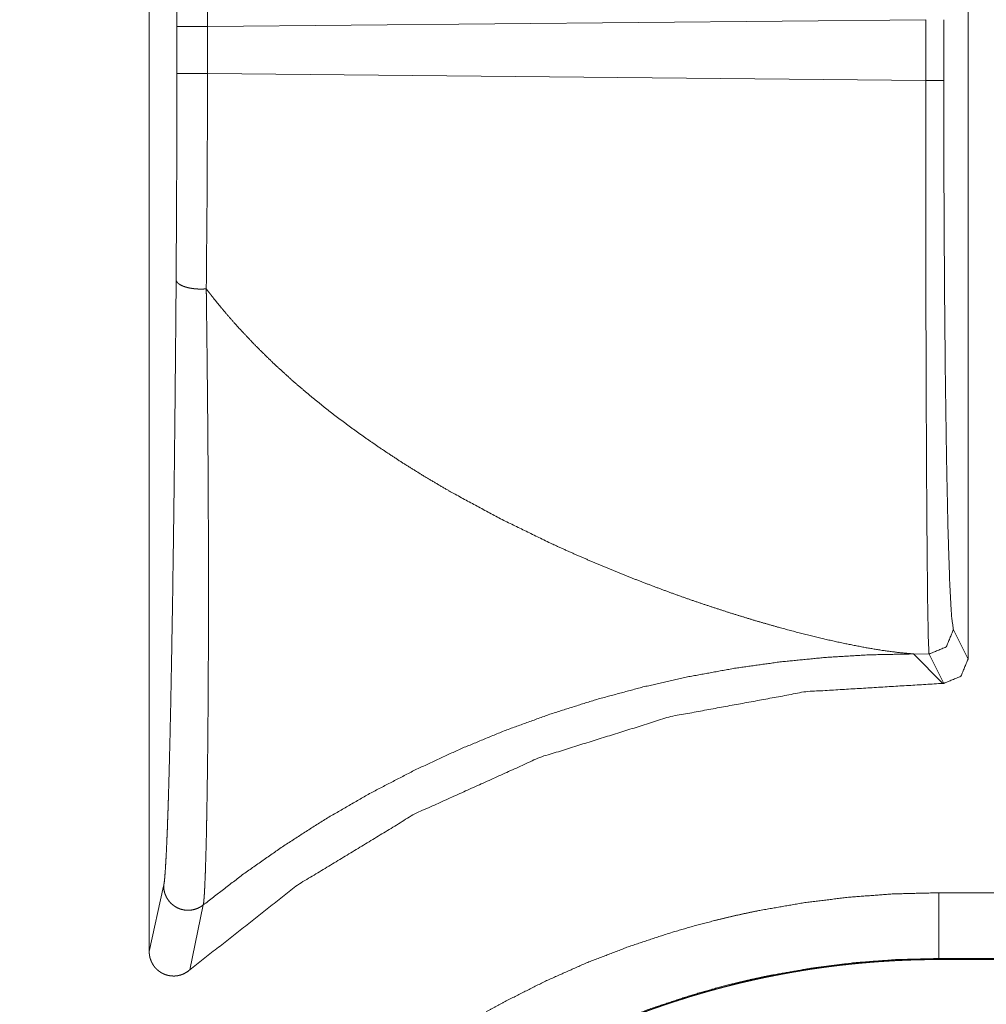
# Model space of a CAD drawing. Units: inches. Extents: x 68 to 120, y 5 to 129.
# Drawn here: x 114 to 114, y 18 to 19 of the extents above; entities that cross this region are included whole.
import ezdxf

# ---------------------------------------------------------------- set-up
doc = ezdxf.new("R2010")
doc.units = ezdxf.units.IN
doc.header["$MEASUREMENT"] = 0
doc.layers.add('Trimetric', color=7, linetype='Continuous')

msp = doc.modelspace()

# ---------------------------------------------------------------- linework, layer by layer
at = {"layer": 'Trimetric', "color": 12, "linetype": 'Continuous', "lineweight": 18}
for p, q in [((113.63596, 18.39161), (113.63596, 19.13161)), ((113.97197, 19.01154), (113.97197, 18.51168)), ((113.65989, 18.7713), (113.95459, 18.77406)), ((113.95459, 18.74916), (113.95459, 18.77406)), ((113.962, 18.77406), (113.962, 18.74916)), ((113.64731, 18.75192), (113.64731, 18.7713)), ((113.65989, 18.7713), (113.65989, 18.75192)), ((113.95459, 18.74916), (113.65989, 18.75192)), ((113.96594, 18.52372), (113.97197, 18.51168)), ((113.9616, 18.50168), (113.94951, 18.51378)), ((113.94951, 18.51378), (113.95596, 18.51372)), ((113.96197, 18.50168), (113.95596, 18.51372)), ((113.9616, 18.50168), (113.96197, 18.50168)), ((113.63596, 18.39161), (113.64189, 18.41853)), ((113.96, 18.41576), (114.04097, 18.41576)), ((113.65816, 18.41076), (113.6526, 18.38412)), ((114.06106, 18.38877), (113.96, 18.38877)), ((113.96, 18.38877), (113.96, 18.38836)), ((119.48679, 18.38836), (113.96, 18.38836))]:
    msp.add_line(p, q, dxfattribs=at)
for points, knots in [([(113.65938, 18.85958), (113.65976, 18.81626), (113.65989, 18.7713)], [0, 0, 0.490716, 1, 1]), ([(113.64731, 18.7713), (113.64723, 18.81435), (113.64701, 18.85583)], [0, 0, 0.509288, 1, 1]), ([(113.64701, 18.66735), (113.64723, 18.70885), (113.64731, 18.75192)], [0, 0, 0.490697, 1, 1]), ([(113.65989, 18.75192), (113.65976, 18.70696), (113.65938, 18.66364)], [0, 0, 0.509302, 1, 1]), ([(113.95595, 18.51372), (113.95567, 18.51967), (113.95539, 18.53404), (113.95516, 18.5563), (113.95495, 18.58565), (113.95478, 18.62098), (113.95466, 18.66102), (113.9546, 18.70427), (113.95459, 18.74916)], [0, 0, 0.025282, 0.086325, 0.180897, 0.305523, 0.455607, 0.62564, 0.80936, 1, 1]), ([(113.96199, 18.74916), (113.96207, 18.70618), (113.96229, 18.66477), (113.96266, 18.62643), (113.96315, 18.5926), (113.96374, 18.5645), (113.96443, 18.54318), (113.96517, 18.52941), (113.96594, 18.52372)], [0, 0, 0.190552, 0.374186, 0.544157, 0.694204, 0.818809, 0.913395, 0.974506, 1, 1]), ([(113.64189, 18.41853), (113.64211, 18.41988), (113.64233, 18.42193), (113.64254, 18.42463), (113.64275, 18.42794), (113.64296, 18.43182), (113.64317, 18.43625), (113.64327, 18.43867), (113.64338, 18.44122), (113.64347, 18.44389), (113.64357, 18.44668), (113.64367, 18.44958), (113.64377, 18.45259), (113.64382, 18.45414), (113.64386, 18.45571), (113.64396, 18.45893), (113.64414, 18.46563), (113.64433, 18.47269), (113.64451, 18.48008), (113.64485, 18.4958), (113.64516, 18.51274), (113.64539, 18.5262), (113.64551, 18.53316), (113.64559, 18.53789), (113.64561, 18.54027), (113.6459, 18.55972), (113.64616, 18.57988), (113.64628, 18.59021), (113.64651, 18.61137), (113.64672, 18.6332), (113.64688, 18.65005), (113.64692, 18.65576), (113.64697, 18.66153), (113.64701, 18.66735)], [0, 0, 0.005467, 0.013754, 0.024641, 0.03796, 0.053571, 0.071396, 0.081115, 0.091364, 0.102107, 0.113322, 0.124988, 0.137097, 0.143312, 0.149637, 0.162565, 0.189508, 0.21785, 0.247545, 0.310751, 0.378792, 0.432863, 0.460853, 0.479838, 0.489405, 0.567578, 0.648562, 0.690066, 0.775076, 0.862785, 0.930471, 0.953429, 0.976604, 1, 1]), ([(113.65938, 18.6636), (113.65827, 18.66353), (113.65715, 18.66351), (113.65603, 18.66353), (113.65492, 18.6636), (113.65384, 18.66372), (113.6528, 18.66389), (113.65181, 18.6641), (113.65089, 18.66435), (113.65004, 18.66464), (113.64929, 18.66496), (113.64862, 18.66531), (113.64806, 18.66569), (113.64762, 18.66608), (113.64729, 18.6665), (113.64709, 18.66692), (113.64701, 18.66735)], [0, 0, 0.080696, 0.162189, 0.243684, 0.324388, 0.403495, 0.480243, 0.553823, 0.623516, 0.688566, 0.748262, 0.802932, 0.852068, 0.89542, 0.933798, 0.968224, 1, 1]), ([(113.65938, 18.6636), (113.65938, 18.66323), (113.65938, 18.66286), (113.65939, 18.66248), (113.65939, 18.66211), (113.65942, 18.66062), (113.65943, 18.65914), (113.65946, 18.65766), (113.65949, 18.65471), (113.65952, 18.65177), (113.6596, 18.64594), (113.65979, 18.62876), (113.66, 18.6065), (113.66008, 18.59564), (113.66015, 18.58495), (113.6602, 18.57443), (113.66024, 18.56408), (113.66026, 18.55391), (113.66028, 18.54392), (113.66028, 18.52929), (113.66025, 18.51981), (113.66024, 18.51518), (113.66016, 18.49739), (113.66003, 18.4808), (113.65995, 18.47298), (113.65986, 18.46549), (113.65965, 18.45155), (113.6596, 18.44829), (113.65957, 18.4467), (113.65953, 18.44514), (113.65948, 18.4421), (113.65942, 18.43918), (113.65929, 18.4337), (113.65914, 18.42871), (113.659, 18.42424), (113.65884, 18.42031), (113.65877, 18.41855), (113.65869, 18.41694), (113.65865, 18.41619), (113.65861, 18.41548), (113.65856, 18.41481), (113.65852, 18.41419), (113.65843, 18.41306), (113.6583, 18.4117), (113.65824, 18.41134), (113.65823, 18.41118), (113.65821, 18.41103), (113.65819, 18.41096), (113.65818, 18.41089), (113.65818, 18.41085), (113.65817, 18.41082), (113.65817, 18.41081), (113.65817, 18.41078), (113.65817, 18.41078), (113.65815, 18.41077), (113.65815, 18.41076)], [0, 0, 0.001474, 0.002948, 0.004422, 0.005896, 0.011786, 0.017656, 0.023507, 0.035176, 0.046787, 0.069842, 0.137796, 0.225791, 0.268745, 0.311023, 0.352619, 0.393532, 0.433743, 0.473247, 0.531118, 0.568581, 0.586891, 0.657242, 0.722832, 0.753765, 0.783391, 0.838514, 0.851394, 0.857689, 0.863869, 0.875887, 0.887442, 0.909124, 0.928852, 0.94654, 0.962102, 0.969053, 0.975425, 0.97839, 0.9812, 0.983853, 0.986342, 0.990817, 0.996215, 0.997653, 0.998298, 0.998906, 0.999187, 0.999462, 0.999591, 0.999724, 0.999788, 0.999878, 0.99991, 0.999968, 1, 1]), ([(113.94951, 18.51378), (113.94343, 18.51434), (113.93666, 18.51525), (113.92923, 18.5165), (113.92124, 18.51807), (113.91272, 18.51996), (113.90378, 18.52215), (113.89444, 18.52464), (113.88477, 18.52741), (113.87481, 18.53046), (113.86461, 18.53378), (113.85944, 18.53554), (113.85423, 18.53736), (113.849, 18.53925), (113.84373, 18.5412), (113.83313, 18.54528), (113.82248, 18.5496), (113.81181, 18.55417), (113.80117, 18.55896), (113.78012, 18.56922), (113.75957, 18.58034), (113.74956, 18.58622), (113.73978, 18.5923), (113.73024, 18.59859), (113.72098, 18.60507), (113.71199, 18.61175), (113.70335, 18.61862), (113.69503, 18.62568), (113.68709, 18.63293), (113.67952, 18.64035), (113.67237, 18.64795), (113.66896, 18.65181), (113.66564, 18.65571), (113.66404, 18.65768), (113.66245, 18.65965), (113.66206, 18.66015), (113.66128, 18.66114), (113.66089, 18.66164), (113.66012, 18.66262), (113.65936, 18.66361)], [0, 0, 0.018303, 0.03878, 0.061337, 0.085758, 0.111902, 0.139507, 0.168465, 0.198629, 0.229851, 0.261989, 0.278354, 0.294895, 0.311572, 0.328422, 0.362464, 0.396919, 0.431683, 0.466655, 0.536852, 0.606882, 0.641684, 0.676205, 0.710459, 0.744337, 0.777889, 0.810991, 0.843699, 0.87592, 0.907688, 0.938956, 0.954398, 0.969756, 0.977357, 0.984952, 0.986846, 0.990632, 0.992526, 0.996269, 1, 1]), ([(113.96594, 18.52372), (113.96301, 18.51665), (113.95595, 18.51372)], [0, 0, 0.500197, 1, 1]), ([(113.65815, 18.41076), (113.67468, 18.42348), (113.6917, 18.4354), (113.70914, 18.4465), (113.72697, 18.45677), (113.74512, 18.46618), (113.76352, 18.47472), (113.78213, 18.48239), (113.80088, 18.4892), (113.8197, 18.49513), (113.83857, 18.50021), (113.8574, 18.50445), (113.87616, 18.50787), (113.89479, 18.51049), (113.91326, 18.51232), (113.9315, 18.51341), (113.94951, 18.51378)], [0, 0, 0.06619, 0.132159, 0.197816, 0.263119, 0.328025, 0.392426, 0.456322, 0.519642, 0.582318, 0.644348, 0.705618, 0.766164, 0.825897, 0.884803, 0.942819, 1, 1]), ([(113.65259, 18.38412), (113.69684, 18.41893), (113.74496, 18.44813), (113.79627, 18.4713), (113.85002, 18.48809), (113.90539, 18.49827), (113.9616, 18.50168)], [0, 0, 0.166648, 0.333286, 0.499921, 0.666621, 0.833297, 1, 1]), ([(113.65815, 18.41076), (113.65701, 18.40996), (113.65574, 18.40933), (113.65442, 18.40889), (113.65305, 18.40863), (113.65164, 18.40857), (113.65025, 18.4087), (113.64888, 18.40903), (113.64758, 18.40954), (113.64636, 18.41024), (113.64525, 18.41109), (113.64426, 18.4121), (113.64344, 18.41322), (113.64278, 18.41446), (113.64228, 18.41577), (113.64199, 18.41714), (113.64189, 18.41853)], [0, 0, 0.062222, 0.125137, 0.187621, 0.249666, 0.312445, 0.374874, 0.437589, 0.500027, 0.562766, 0.625127, 0.687956, 0.750158, 0.812646, 0.875245, 0.937617, 1, 1]), ([(113.58282, 18.03857), (113.58327, 18.05717), (113.58465, 18.07562), (113.5869, 18.09392), (113.59005, 18.11207), (113.59409, 18.13007), (113.599, 18.14791), (113.60038, 18.15235), (113.6018, 18.15677), (113.60328, 18.16119), (113.60405, 18.1634), (113.60483, 18.1656), (113.60808, 18.17433), (113.61151, 18.18295), (113.61901, 18.19985), (113.62729, 18.21631), (113.63637, 18.23233), (113.64623, 18.24792), (113.65146, 18.25555), (113.65688, 18.26307), (113.65966, 18.26679), (113.6625, 18.27048), (113.66539, 18.27414), (113.66832, 18.27777), (113.68045, 18.29185), (113.69319, 18.30523), (113.70653, 18.31794), (113.72047, 18.32997), (113.735, 18.34133), (113.75015, 18.35201), (113.75403, 18.35457), (113.75795, 18.35709), (113.75992, 18.35833), (113.7619, 18.35957), (113.7639, 18.36078), (113.76589, 18.36199), (113.77391, 18.36668), (113.78203, 18.37115), (113.79852, 18.37947), (113.81535, 18.38695), (113.83253, 18.39358), (113.85005, 18.39938), (113.85894, 18.40197), (113.86792, 18.40434), (113.87244, 18.40545), (113.87698, 18.4065), (113.88154, 18.4075), (113.88611, 18.40844), (113.90443, 18.41163), (113.92285, 18.41392), (113.94138, 18.4153), (113.96, 18.41576)], [0, 0, 0.031413, 0.062639, 0.093757, 0.124846, 0.155977, 0.187213, 0.195056, 0.202906, 0.210772, 0.214713, 0.218655, 0.234377, 0.250038, 0.28125, 0.31235, 0.343433, 0.374562, 0.39018, 0.405823, 0.413666, 0.421524, 0.429399, 0.43727, 0.468624, 0.499827, 0.530915, 0.562001, 0.593131, 0.624407, 0.632257, 0.640121, 0.644066, 0.648001, 0.651942, 0.655873, 0.671552, 0.687209, 0.718374, 0.749467, 0.780545, 0.811705, 0.827316, 0.843, 0.850852, 0.858725, 0.8666, 0.874475, 0.905864, 0.937201, 0.968562, 1, 1]), ([(113.65259, 18.38412), (113.65146, 18.38324), (113.65021, 18.38254), (113.64955, 18.38226), (113.64887, 18.38202), (113.64818, 18.38184), (113.64748, 18.3817), (113.64713, 18.38166), (113.64676, 18.38162), (113.6464, 18.3816), (113.64604, 18.38159), (113.64532, 18.38161), (113.64461, 18.38168), (113.64391, 18.3818), (113.64321, 18.38197), (113.64252, 18.3822), (113.64185, 18.38247), (113.64121, 18.38278), (113.6406, 18.38315), (113.64, 18.38356), (113.63944, 18.38401), (113.63892, 18.38449), (113.63843, 18.38501), (113.63819, 18.38529), (113.63797, 18.38557), (113.63776, 18.38586), (113.63757, 18.38616), (113.63688, 18.38742), (113.63637, 18.38876), (113.63619, 18.38946), (113.63607, 18.39017), (113.63599, 18.39088), (113.63597, 18.39161)], [0, 0, 0.062316, 0.124702, 0.156151, 0.187335, 0.218419, 0.249581, 0.26503, 0.280974, 0.296873, 0.31218, 0.343927, 0.374688, 0.405736, 0.437263, 0.468827, 0.50003, 0.531045, 0.562013, 0.593568, 0.624854, 0.65583, 0.687148, 0.702877, 0.718521, 0.734167, 0.749728, 0.812121, 0.874603, 0.90608, 0.937314, 0.968527, 1, 1]), ([(113.96, 18.38877), (113.94274, 18.38834), (113.92555, 18.38706), (113.90847, 18.38494), (113.89149, 18.38198), (113.88726, 18.38111), (113.88302, 18.38019), (113.8788, 18.37921), (113.87461, 18.37819), (113.86629, 18.37599), (113.85805, 18.3736), (113.8418, 18.36823), (113.82586, 18.36208), (113.81025, 18.35516), (113.79496, 18.34745), (113.78744, 18.34331), (113.77999, 18.33897), (113.77814, 18.33785), (113.77629, 18.33673), (113.77446, 18.33558), (113.77263, 18.33443), (113.76899, 18.3321), (113.76539, 18.32973), (113.75134, 18.31983), (113.73785, 18.30932), (113.72491, 18.29817), (113.71253, 18.28641), (113.70072, 18.274), (113.68946, 18.26097), (113.68673, 18.25761), (113.68405, 18.25421), (113.68142, 18.25079), (113.67883, 18.24735), (113.67379, 18.24038), (113.66894, 18.23331), (113.65977, 18.21887), (113.65134, 18.20402), (113.64364, 18.18877), (113.63666, 18.17311), (113.63345, 18.16513), (113.63045, 18.15704), (113.629, 18.15295), (113.62762, 18.14886), (113.62629, 18.14475), (113.625, 18.14063), (113.62041, 18.12403), (113.61662, 18.10724), (113.61504, 18.09878), (113.61366, 18.09028), (113.61305, 18.08601), (113.61249, 18.08172), (113.61198, 18.07743), (113.61153, 18.07313), (113.61024, 18.05587), (113.60981, 18.03857)], [0, 0, 0.031398, 0.062731, 0.094027, 0.125359, 0.133214, 0.141088, 0.14896, 0.156807, 0.172451, 0.188054, 0.219167, 0.250222, 0.281271, 0.312389, 0.328008, 0.343681, 0.347607, 0.351545, 0.355474, 0.359395, 0.367265, 0.375094, 0.406331, 0.43743, 0.468478, 0.499534, 0.530666, 0.561989, 0.569849, 0.577713, 0.585556, 0.593391, 0.609024, 0.624616, 0.655716, 0.68675, 0.717816, 0.748983, 0.764624, 0.780314, 0.788189, 0.796051, 0.8039, 0.81175, 0.843064, 0.874345, 0.88999, 0.905656, 0.9135, 0.921351, 0.929211, 0.937081, 0.968539, 1, 1]), ([(113.96, 18.38836), (113.9591, 18.38835), (113.95821, 18.38835), (113.95731, 18.38835), (113.95641, 18.38834), (113.95551, 18.38833), (113.95461, 18.38831), (113.95371, 18.3883), (113.95282, 18.38828), (113.95192, 18.38826), (113.95102, 18.38824), (113.95012, 18.38822), (113.94922, 18.38819), (113.94832, 18.38816), (113.94744, 18.38813), (113.94654, 18.3881), (113.94564, 18.38806), (113.94474, 18.38802), (113.94386, 18.38798), (113.94296, 18.38794), (113.94206, 18.3879), (113.94117, 18.38785), (113.93939, 18.38775), (113.93849, 18.3877), (113.93671, 18.38758), (113.93494, 18.38746), (113.93404, 18.38739), (113.93315, 18.38733), (113.93227, 18.38726), (113.93138, 18.38718), (113.93048, 18.38711), (113.9296, 18.38703), (113.92871, 18.38696), (113.92783, 18.38688), (113.92694, 18.38679), (113.92606, 18.38671), (113.92517, 18.38662), (113.92429, 18.38653), (113.9234, 18.38644), (113.92164, 18.38625), (113.92076, 18.38615), (113.91987, 18.38605), (113.919, 18.38595), (113.91811, 18.38584), (113.91636, 18.38563), (113.91548, 18.38551), (113.9146, 18.3854), (113.91373, 18.38528), (113.91284, 18.38517), (113.91197, 18.38505), (113.9111, 18.38492), (113.90934, 18.38467), (113.90847, 18.38454), (113.90759, 18.38441), (113.90672, 18.38428), (113.90585, 18.38414), (113.90498, 18.38401), (113.9041, 18.38387), (113.90237, 18.38358), (113.9015, 18.38343), (113.90063, 18.38329), (113.89977, 18.38314), (113.8989, 18.38298), (113.89804, 18.38283), (113.89716, 18.38267), (113.89543, 18.38235), (113.89371, 18.38202), (113.89285, 18.38186), (113.89112, 18.38151), (113.89026, 18.38134), (113.8894, 18.38117), (113.88854, 18.38099), (113.8877, 18.38081), (113.88684, 18.38063), (113.88598, 18.38044), (113.88512, 18.38026), (113.88427, 18.38007), (113.88341, 18.37988), (113.88171, 18.37949), (113.88086, 18.37929), (113.88, 18.37909), (113.87916, 18.37889), (113.87831, 18.37869), (113.87746, 18.37849), (113.87662, 18.37828), (113.87492, 18.37786), (113.87408, 18.37765), (113.87323, 18.37743), (113.87239, 18.37722), (113.87154, 18.377), (113.87071, 18.37677), (113.86986, 18.37655), (113.86901, 18.37633), (113.86735, 18.37587), (113.8665, 18.37564), (113.86483, 18.37517), (113.864, 18.37493), (113.86317, 18.37469), (113.86232, 18.37445), (113.8615, 18.37421), (113.85983, 18.37372), (113.859, 18.37347), (113.85817, 18.37322), (113.85651, 18.37271), (113.85569, 18.37245), (113.85404, 18.37193), (113.85322, 18.37167), (113.85158, 18.37114), (113.85076, 18.37087), (113.84912, 18.37033), (113.8483, 18.37006), (113.84748, 18.36978), (113.84667, 18.3695), (113.84585, 18.36922), (113.84503, 18.36894), (113.84341, 18.36837), (113.84259, 18.36808), (113.84179, 18.36779), (113.84098, 18.3675), (113.84017, 18.36721), (113.83856, 18.36662), (113.83775, 18.36632), (113.83694, 18.36601), (113.83615, 18.36571), (113.83534, 18.36541), (113.83455, 18.3651), (113.83374, 18.36479), (113.83295, 18.36448), (113.83215, 18.36417), (113.83134, 18.36386), (113.83055, 18.36354), (113.82976, 18.36322), (113.82896, 18.3629), (113.82817, 18.36258), (113.82739, 18.36226), (113.82659, 18.36193), (113.8258, 18.36161), (113.82502, 18.36128), (113.82422, 18.36095), (113.82344, 18.36062), (113.82265, 18.36028), (113.82186, 18.35995), (113.82108, 18.35961), (113.81952, 18.35893), (113.81874, 18.35859), (113.81796, 18.35824), (113.81719, 18.35789), (113.81641, 18.35755), (113.81563, 18.3572), (113.81486, 18.35684), (113.81409, 18.35649), (113.81331, 18.35614), (113.81177, 18.35542), (113.81024, 18.3547), (113.8087, 18.35397), (113.80795, 18.3536), (113.80718, 18.35323), (113.80642, 18.35286), (113.80565, 18.35249), (113.8049, 18.35211), (113.80414, 18.35174), (113.80339, 18.35136), (113.80263, 18.35098), (113.80188, 18.3506), (113.80112, 18.35022), (113.79961, 18.34945), (113.79887, 18.34906), (113.79811, 18.34867), (113.79737, 18.34828), (113.79662, 18.34788), (113.79513, 18.34709), (113.79365, 18.3463), (113.79216, 18.34549), (113.79144, 18.34509), (113.79069, 18.34468), (113.78996, 18.34427), (113.78922, 18.34386), (113.78776, 18.34304), (113.78703, 18.34263), (113.78558, 18.34179), (113.78412, 18.34095), (113.7834, 18.34053), (113.78267, 18.34011), (113.78196, 18.33968), (113.78124, 18.33926), (113.78051, 18.33883), (113.77979, 18.3384), (113.77908, 18.33797), (113.77836, 18.33753), (113.77765, 18.3371), (113.77694, 18.33666), (113.77623, 18.33622), (113.77552, 18.33578), (113.77481, 18.33534), (113.7741, 18.3349), (113.7734, 18.33446), (113.77269, 18.33401), (113.77198, 18.33356), (113.77128, 18.33312), (113.77059, 18.33266), (113.76989, 18.33221), (113.76918, 18.33176), (113.76849, 18.33131), (113.76779, 18.33085), (113.7671, 18.33039), (113.76641, 18.32993), (113.76572, 18.32947), (113.76503, 18.32901), (113.76365, 18.32808), (113.76296, 18.32762), (113.76228, 18.32715), (113.76159, 18.32668), (113.76091, 18.32621), (113.76022, 18.32574), (113.75955, 18.32526), (113.75887, 18.32479), (113.75819, 18.32431), (113.75752, 18.32383), (113.75685, 18.32335), (113.75617, 18.32287), (113.7555, 18.32239), (113.75417, 18.32142), (113.75349, 18.32093), (113.75283, 18.32045), (113.7515, 18.31947), (113.75085, 18.31897), (113.75019, 18.31848), (113.74952, 18.31799), (113.74887, 18.31749), (113.74821, 18.31699), (113.74755, 18.31649), (113.74625, 18.31549), (113.7456, 18.31499), (113.74495, 18.31448), (113.7443, 18.31398), (113.74366, 18.31347), (113.74301, 18.31296), (113.74237, 18.31245), (113.74173, 18.31194), (113.74108, 18.31143), (113.73981, 18.3104), (113.73918, 18.30988), (113.73854, 18.30937), (113.73791, 18.30885), (113.73728, 18.30833), (113.73664, 18.3078), (113.73602, 18.30728), (113.73477, 18.30623), (113.73352, 18.30518), (113.73289, 18.30465), (113.73228, 18.30412), (113.73166, 18.30359), (113.73104, 18.30305), (113.73042, 18.30252), (113.72981, 18.30198), (113.72858, 18.30091), (113.72797, 18.30037), (113.72737, 18.29983), (113.72676, 18.29929), (113.72615, 18.29874), (113.72555, 18.2982), (113.72495, 18.29766), (113.72375, 18.29656), (113.72255, 18.29546), (113.72196, 18.29491), (113.72137, 18.29436), (113.72077, 18.2938), (113.72019, 18.29325), (113.71959, 18.29269), (113.719, 18.29214), (113.71783, 18.29102), (113.71726, 18.29046), (113.71667, 18.2899), (113.71608, 18.28933), (113.71551, 18.28877), (113.71436, 18.28764), (113.71378, 18.28707), (113.71321, 18.2865), (113.71265, 18.28593), (113.71157, 18.28485), (113.71048, 18.28376), (113.70942, 18.28267), (113.70835, 18.28157), (113.70729, 18.28046), (113.70624, 18.27935), (113.70519, 18.27824), (113.70413, 18.27712), (113.70309, 18.27599), (113.70205, 18.27486), (113.70101, 18.27372), (113.69998, 18.27258), (113.69895, 18.27144), (113.69792, 18.27028), (113.6969, 18.26912), (113.69589, 18.26796), (113.69489, 18.26679), (113.69387, 18.26562), (113.69288, 18.26444), (113.69188, 18.26326), (113.69089, 18.26207), (113.6899, 18.26087), (113.68892, 18.25967), (113.68793, 18.25847), (113.68697, 18.25726), (113.68599, 18.25604), (113.68503, 18.25482), (113.68408, 18.2536), (113.68311, 18.25237), (113.68216, 18.25113), (113.68123, 18.24989), (113.68029, 18.24865), (113.67935, 18.2474), (113.67843, 18.24614), (113.6775, 18.24488), (113.67658, 18.24362), (113.67567, 18.24234), (113.67476, 18.24107), (113.67384, 18.23979), (113.67295, 18.2385), (113.67206, 18.23721), (113.67116, 18.23592), (113.67029, 18.23462), (113.6694, 18.23331), (113.66853, 18.232), (113.66766, 18.23069), (113.6668, 18.22937), (113.66594, 18.22805), (113.66509, 18.22672), (113.66425, 18.22539), (113.6634, 18.22405), (113.66257, 18.22271), (113.66175, 18.22136), (113.66091, 18.22001), (113.66011, 18.21865), (113.65929, 18.21729), (113.65848, 18.21592), (113.65769, 18.21455), (113.65688, 18.21318), (113.6561, 18.2118), (113.65532, 18.21042), (113.65453, 18.20903), (113.65375, 18.20764), (113.653, 18.20624), (113.65223, 18.20484), (113.65147, 18.20343), (113.64999, 18.20061), (113.64925, 18.19919), (113.64852, 18.19777), (113.64779, 18.19634), (113.64707, 18.19491), (113.64636, 18.19347), (113.64565, 18.19203), (113.64495, 18.19059), (113.64426, 18.18914), (113.64357, 18.18769), (113.64289, 18.18623), (113.64154, 18.18331), (113.64088, 18.18184), (113.64022, 18.18037), (113.63957, 18.17889), (113.63894, 18.17741), (113.6383, 18.17592), (113.63766, 18.17443), (113.63703, 18.17294), (113.63581, 18.16995), (113.6352, 18.16844), (113.6346, 18.16694), (113.63401, 18.16543), (113.63284, 18.16239), (113.63228, 18.16087), (113.63171, 18.15934), (113.63115, 18.15781), (113.6306, 18.15628), (113.63005, 18.15474), (113.62899, 18.15166), (113.62795, 18.14856), (113.62693, 18.14545), (113.62644, 18.14389), (113.62595, 18.14233), (113.62546, 18.14076), (113.62452, 18.13762), (113.62361, 18.13446), (113.62315, 18.13288), (113.62272, 18.13129), (113.62228, 18.1297), (113.62186, 18.12811), (113.62103, 18.12492), (113.62063, 18.12332), (113.61985, 18.12011), (113.61909, 18.11688), (113.61836, 18.11365), (113.61801, 18.11203), (113.61767, 18.11041), (113.61699, 18.10715), (113.61668, 18.10552), (113.61606, 18.10225), (113.61576, 18.10061), (113.61519, 18.09733), (113.61464, 18.09403), (113.61438, 18.09238), (113.61388, 18.08908), (113.61364, 18.08742), (113.61341, 18.08576), (113.61297, 18.08243), (113.61276, 18.08077), (113.61257, 18.0791), (113.61239, 18.07743), (113.61202, 18.07409), (113.61185, 18.07241), (113.6117, 18.07073), (113.61155, 18.06905), (113.61127, 18.06569), (113.61114, 18.06401), (113.61102, 18.06232), (113.61081, 18.05894), (113.61063, 18.05556), (113.61055, 18.05387), (113.61042, 18.05048), (113.61032, 18.04708), (113.61029, 18.04538), (113.61025, 18.04368), (113.61024, 18.04198), (113.61021, 18.03857)], [0, 0, 0.001635, 0.00327, 0.004905, 0.00654, 0.008176, 0.009811, 0.011446, 0.013082, 0.014717, 0.016353, 0.017988, 0.019624, 0.02126, 0.022872, 0.024509, 0.026145, 0.027781, 0.029395, 0.031031, 0.032669, 0.034282, 0.037534, 0.039172, 0.042425, 0.045656, 0.047295, 0.048911, 0.050527, 0.052144, 0.053785, 0.055402, 0.05702, 0.058638, 0.060256, 0.061875, 0.063494, 0.065114, 0.066734, 0.069952, 0.071573, 0.073194, 0.074793, 0.076416, 0.079639, 0.08124, 0.082864, 0.084466, 0.086092, 0.087694, 0.089298, 0.092529, 0.094134, 0.09574, 0.097346, 0.098952, 0.10056, 0.102168, 0.105362, 0.106972, 0.108582, 0.11017, 0.111782, 0.113371, 0.114984, 0.118189, 0.121374, 0.122967, 0.12618, 0.127775, 0.129371, 0.130968, 0.132543, 0.134142, 0.135741, 0.137341, 0.13892, 0.140522, 0.143705, 0.145286, 0.146892, 0.148474, 0.150058, 0.151643, 0.153228, 0.156402, 0.157991, 0.15958, 0.16117, 0.162761, 0.16433, 0.165923, 0.167517, 0.170661, 0.172258, 0.175409, 0.176986, 0.178564, 0.180165, 0.181722, 0.184884, 0.186467, 0.188052, 0.1912, 0.192764, 0.195919, 0.197486, 0.200624, 0.202195, 0.205341, 0.206914, 0.20849, 0.210044, 0.211621, 0.2132, 0.216316, 0.217898, 0.219459, 0.221021, 0.222584, 0.225714, 0.227281, 0.228849, 0.230396, 0.231966, 0.233515, 0.235088, 0.23664, 0.238193, 0.23977, 0.241325, 0.242882, 0.244439, 0.245999, 0.247537, 0.2491, 0.250663, 0.252204, 0.25377, 0.255315, 0.256884, 0.258431, 0.25998, 0.263081, 0.264634, 0.266188, 0.267722, 0.269279, 0.270837, 0.272375, 0.273913, 0.275475, 0.27856, 0.28165, 0.284745, 0.286274, 0.287825, 0.289357, 0.290911, 0.292445, 0.29398, 0.295517, 0.297055, 0.298594, 0.300135, 0.303221, 0.304745, 0.306292, 0.307819, 0.309367, 0.312429, 0.315495, 0.318568, 0.320086, 0.321625, 0.323146, 0.324688, 0.327736, 0.329261, 0.332318, 0.335381, 0.336895, 0.338429, 0.339944, 0.341463, 0.343001, 0.344521, 0.346043, 0.347566, 0.34909, 0.350598, 0.352125, 0.353634, 0.355163, 0.356676, 0.358189, 0.359725, 0.36124, 0.362759, 0.364259, 0.365779, 0.367301, 0.368806, 0.370331, 0.371837, 0.373346, 0.374856, 0.376367, 0.379394, 0.38091, 0.382409, 0.383927, 0.385428, 0.386949, 0.388453, 0.389959, 0.391466, 0.392975, 0.394466, 0.395977, 0.397489, 0.400482, 0.402, 0.403498, 0.406502, 0.407988, 0.409494, 0.411001, 0.412491, 0.414001, 0.415493, 0.418484, 0.419981, 0.42148, 0.422981, 0.424463, 0.425968, 0.427454, 0.428941, 0.430449, 0.433432, 0.434907, 0.436402, 0.437899, 0.43938, 0.440879, 0.442363, 0.445332, 0.448309, 0.449801, 0.451273, 0.452767, 0.454245, 0.455741, 0.457221, 0.460185, 0.46167, 0.463138, 0.464624, 0.466114, 0.467586, 0.46906, 0.472012, 0.474972, 0.476452, 0.477919, 0.479403, 0.480872, 0.482358, 0.483831, 0.486777, 0.488237, 0.489714, 0.491193, 0.492655, 0.495587, 0.49707, 0.498539, 0.499992, 0.502778, 0.505568, 0.50835, 0.511138, 0.513918, 0.516705, 0.519498, 0.522299, 0.525091, 0.527888, 0.530695, 0.533491, 0.536295, 0.539107, 0.541911, 0.54472, 0.547522, 0.550347, 0.553149, 0.555972, 0.558788, 0.561611, 0.564426, 0.567263, 0.57008, 0.572916, 0.575746, 0.578566, 0.58141, 0.584247, 0.587079, 0.589915, 0.592759, 0.595596, 0.598442, 0.601293, 0.604139, 0.606991, 0.609852, 0.612707, 0.615553, 0.618422, 0.621272, 0.62414, 0.627005, 0.629875, 0.632739, 0.63561, 0.638479, 0.641352, 0.644234, 0.647107, 0.649978, 0.65287, 0.655741, 0.658633, 0.661522, 0.664403, 0.667305, 0.670189, 0.67308, 0.675979, 0.678886, 0.681776, 0.684684, 0.687587, 0.693395, 0.69631, 0.699219, 0.702136, 0.705048, 0.70797, 0.710885, 0.713807, 0.716727, 0.719655, 0.722576, 0.728442, 0.731377, 0.734305, 0.737244, 0.740177, 0.743117, 0.746066, 0.74901, 0.754898, 0.757853, 0.760805, 0.763753, 0.769672, 0.772626, 0.775591, 0.778556, 0.781516, 0.784484, 0.790424, 0.796371, 0.802326, 0.805303, 0.808284, 0.811273, 0.817244, 0.823223, 0.826222, 0.829211, 0.832215, 0.835207, 0.841213, 0.844219, 0.850233, 0.856257, 0.862288, 0.865307, 0.868324, 0.874375, 0.877397, 0.883455, 0.886487, 0.892555, 0.898633, 0.901673, 0.907759, 0.910811, 0.913856, 0.919961, 0.923018, 0.926072, 0.929129, 0.935252, 0.938316, 0.941383, 0.944448, 0.950593, 0.953668, 0.956741, 0.962899, 0.969063, 0.972147, 0.978325, 0.98451, 0.987602, 0.990699, 0.993797, 1, 1])]:
    msp.add_open_spline(points, degree=1, knots=knots, dxfattribs=at)
for points in [[(113.65989, 18.7713), (113.64731, 18.7713)], [(113.65989, 18.75192), (113.64731, 18.75192)], [(113.96199, 18.74916), (113.95459, 18.74916)], [(113.97197, 18.51168), (113.96904, 18.50461), (113.96197, 18.50168)], [(113.96, 18.38877), (113.96, 18.41576)]]:
    msp.add_open_spline(points, degree=1, dxfattribs=at)

doc.saveas('drawing.dxf')
